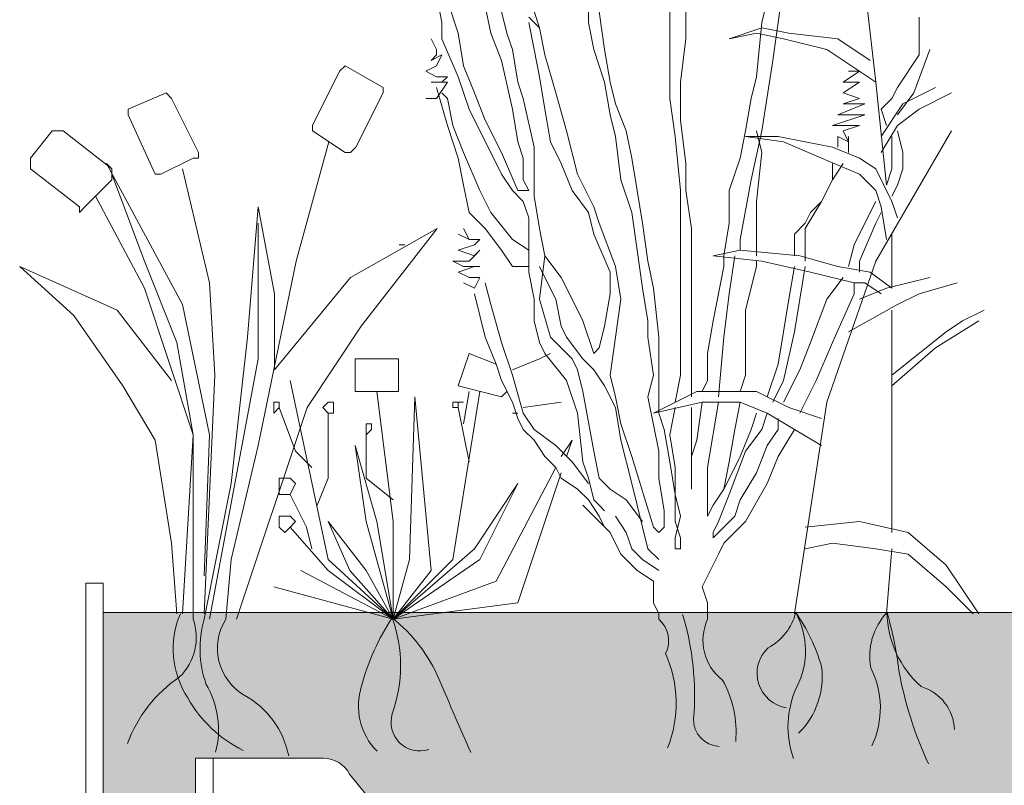
# Model space of a CAD drawing. Units: millimetres. Extents: x -3599 to 42330, y 5331 to 28496.
# Drawn here: x 3027 to 3365, y 6167 to 6430 of the extents above; entities that cross this region are included whole.
import ezdxf

# ---------------------------------------------------------------- set-up
doc = ezdxf.new("R2010")
doc.units = ezdxf.units.MM
doc.layers.get('0').update_dxf_attribs({"lineweight": 9})
doc.layers.add('L_beplantning', color=104, linetype='Continuous', lineweight=15)
doc.layers.add('L_Contrast Freestyle', color=7, linetype='Continuous', lineweight=9)
doc.layers.add('L_hatch', color=252, linetype='Continuous', lineweight=18, transparency=0.6)

# ---------------------------------------------------------------- blocks, each defined once
blk = doc.blocks.new('*U23')
at = {"layer": 'L_Contrast Freestyle'}
for points in [[(6, 0), (6, 390), (0, 390), (0, 0)], [(37.7, 330), (43.7, 330), (43.7, 10), (37.7, 10)]]:
    blk.add_lwpolyline(points, close=True, dxfattribs=at)
blk.add_lwpolyline([(43.7, 330), (81.6, 330, -0.280882), (90.49, 324.58), (328.59, 32.15, -0.119436), (329.7, 27.58), (329.7, 6)], format="xyb", dxfattribs=at)

msp = doc.modelspace()

# ---------------------------------------------------------------- hatches: boundary and pattern name
at = {"layer": 'L_hatch', "transparency": 33554687}
h = msp.add_hatch(dxfattribs=at)
h.set_pattern_fill('DOTS', color=256, scale=7)
h.set_pattern_definition([(0, (3, -150), (5.55625, 11.1125), [0, -11.1125])])
edge = h.paths.add_edge_path()
edge.add_line((4285.77, 6846.61), (3703.58, 6846.61))
edge.add_line((3703.58, 6846.61), (3703.58, 6751.31))
edge.add_arc((3707.58, 6751.31), 4, 90, 180, ccw=False)
edge.add_line((3707.58, 6755.31), (3731.28, 6755.31))
edge.add_arc((3731.28, 6757.31), 2, 270, 360)
edge.add_line((3733.28, 6757.31), (3733.28, 6776.61))
edge.add_line((3733.28, 6776.61), (3735.28, 6776.61))
edge.add_line((3735.28, 6776.61), (3735.28, 6796.61))
edge.add_line((3735.28, 6796.61), (3741.28, 6796.61))
edge.add_line((3741.28, 6796.61), (3779.18, 6796.61))
edge.add_arc((3779.18, 6786.61), 10, 27.2436, 90, ccw=False)
edge.add_line((3788.07, 6791.19), (4026.17, 6498.77))
edge.add_arc((4017.28, 6494.19), 10, 0, 27.2436, ccw=False)
edge.add_line((4027.28, 6494.19), (4027.28, 6472.61))
edge.add_line((4027.28, 6472.61), (4027.28, 6466.61))
edge.add_line((4027.28, 6466.61), (4285.77, 6466.61))
edge.add_line((4285.77, 6466.61), (4285.77, 6846.61))
edge = h.paths.add_edge_path(flags=17)
edge.add_line((3735.28, 6690.61), (3733.28, 6690.61))
edge.add_line((3733.28, 6690.61), (3733.28, 6709.91))
edge.add_arc((3731.28, 6709.91), 2, 0, 90)
edge.add_line((3731.28, 6711.91), (3707.58, 6711.91))
edge.add_arc((3707.58, 6715.91), 4, 180, 270, ccw=False)
edge.add_line((3703.58, 6715.91), (3703.58, 6597.31))
edge.add_arc((3707.58, 6597.31), 4, 90, 180, ccw=False)
edge.add_line((3707.58, 6601.31), (3731.28, 6601.31))
edge.add_arc((3731.28, 6603.31), 2, 270, 360)
edge.add_line((3733.28, 6603.31), (3733.28, 6622.61))
edge.add_line((3733.28, 6622.61), (3735.28, 6622.61))
edge.add_line((3735.28, 6622.61), (3735.28, 6690.61))
edge = h.paths.add_edge_path(flags=17)
edge.add_line((3735.28, 6536.61), (3733.28, 6536.61))
edge.add_line((3733.28, 6536.61), (3733.28, 6555.91))
edge.add_arc((3731.28, 6555.91), 2, 0, 90)
edge.add_line((3731.28, 6557.91), (3707.58, 6557.91))
edge.add_arc((3707.58, 6561.91), 4, 180, 270, ccw=False)
edge.add_line((3703.58, 6561.91), (3703.58, 6466.61))
edge.add_line((3703.58, 6466.61), (3785.28, 6466.61))
edge.add_line((3785.28, 6466.61), (3785.28, 6472.61))
edge.add_line((3785.28, 6472.61), (3785.28, 6475.61))
edge.add_arc((3784.28, 6475.61), 1, 0, 90)
edge.add_line((3784.28, 6476.61), (3741.28, 6476.61))
edge.add_line((3741.28, 6476.61), (3735.28, 6476.61))
edge.add_line((3735.28, 6476.61), (3735.28, 6536.61))
edge = h.paths.add_edge_path()
edge.add_line((3371.99, 6226.61), (3055.4, 6226.61))
edge.add_line((3055.4, 6226.61), (3055.4, 6131.31))
edge.add_arc((3059.4, 6131.31), 4, 90, 180, ccw=False)
edge.add_line((3059.4, 6135.31), (3083.1, 6135.31))
edge.add_arc((3083.1, 6137.31), 2, 270, 360)
edge.add_line((3085.1, 6137.31), (3085.1, 6156.61))
edge.add_line((3085.1, 6156.61), (3087.1, 6156.61))
edge.add_line((3087.1, 6156.61), (3087.1, 6176.61))
edge.add_line((3087.1, 6176.61), (3093.1, 6176.61))
edge.add_line((3093.1, 6176.61), (3131, 6176.61))
edge.add_arc((3131, 6166.61), 10, 27.2436, 90, ccw=False)
edge.add_line((3139.89, 6171.19), (3307.25, 5965.65))
edge.add_line((3307.25, 5965.65), (3371.99, 6146.61))
edge.add_line((3371.99, 6146.61), (3371.99, 6226.61))
edge = h.paths.add_edge_path()
edge.add_line((3087.1, 6070.61), (3085.1, 6070.61))
edge.add_line((3085.1, 6070.61), (3085.1, 6089.91))
edge.add_arc((3083.1, 6089.91), 2, 0, 90)
edge.add_line((3083.1, 6091.91), (3059.4, 6091.91))
edge.add_arc((3059.4, 6095.91), 4, 180, 270, ccw=False)
edge.add_line((3055.4, 6095.91), (3055.4, 5977.31))
edge.add_arc((3059.4, 5977.31), 4, 90, 180, ccw=False)
edge.add_line((3059.4, 5981.31), (3083.1, 5981.31))
edge.add_arc((3083.1, 5983.31), 2, 270, 360)
edge.add_line((3085.1, 5983.31), (3085.1, 6002.61))
edge.add_line((3085.1, 6002.61), (3087.1, 6002.61))
edge.add_line((3087.1, 6002.61), (3087.1, 6070.61))
edge = h.paths.add_edge_path()
edge.add_line((3087.1, 5916.61), (3085.1, 5916.61))
edge.add_line((3085.1, 5916.61), (3085.1, 5935.91))
edge.add_arc((3083.1, 5935.91), 2, 0, 90)
edge.add_line((3083.1, 5937.91), (3059.4, 5937.91))
edge.add_arc((3059.4, 5941.91), 4, 180, 270, ccw=False)
edge.add_line((3055.4, 5941.91), (3055.4, 5846.61))
edge.add_line((3055.4, 5846.61), (3137.1, 5846.61))
edge.add_line((3137.1, 5846.61), (3137.1, 5852.61))
edge.add_line((3137.1, 5852.61), (3137.1, 5855.61))
edge.add_arc((3136.1, 5855.61), 1, 0, 90)
edge.add_line((3136.1, 5856.61), (3093.1, 5856.61))
edge.add_line((3093.1, 5856.61), (3087.1, 5856.61))
edge.add_line((3087.1, 5856.61), (3087.1, 5916.61))
h = msp.add_hatch(dxfattribs=at)
h.set_pattern_fill('EARTH', color=256, scale=7)
h.set_pattern_definition([(0, (-2968.553, -13649.176), (44.45, 44.45), [44.45, -44.45]), (0, (-2968.553, -13632.508), (44.45, 44.45), [44.45, -44.45]), (0, (-2968.553, -13615.84), (44.45, 44.45), [44.45, -44.45]), (90, (-2962.997, -13610.283), (-44.45, 44.45), [44.45, -44.45]), (90, (-2946.33, -13610.283), (-44.45, 44.45), [44.45, -44.45]), (90, (-2929.66, -13610.283), (-44.45, 44.45), [44.45, -44.45])])
edge = h.paths.add_edge_path()
edge.add_line((4285.77, 6466.61), (4027.28, 6466.61))
edge.add_line((4027.28, 6466.61), (4027.28, 6356.61))
edge.add_line((4027.28, 6356.61), (3785.28, 6356.61))
edge.add_line((3785.28, 6356.61), (3785.28, 6466.61))
edge.add_line((3785.28, 6466.61), (3700.58, 6466.61))
edge.add_line((3700.58, 6466.61), (3700.58, 6396.61))
edge.add_line((3700.58, 6396.61), (3529.07, 6396.61))
edge.add_line((3529.07, 6396.61), (3700.58, 6178.77))
edge.add_arc((3691.69, 6174.19), 10, 0, 27.2436, ccw=False)
edge.add_line((3701.69, 6174.19), (3701.69, 6152.61))
edge.add_line((3701.69, 6152.61), (3701.69, 6146.61))
edge.add_line((3701.69, 6146.61), (3701.69, 6036.61))
edge.add_line((3701.69, 6036.61), (3459.69, 6036.61))
edge.add_line((3459.69, 6036.61), (3459.69, 6146.61))
edge.add_line((3459.69, 6146.61), (3459.69, 6152.61))
edge.add_line((3459.69, 6152.61), (3459.69, 6155.61))
edge.add_arc((3458.69, 6155.61), 1, 0, 90)
edge.add_line((3458.69, 6156.61), (3415.69, 6156.61))
edge.add_line((3415.69, 6156.61), (3409.69, 6156.61))
edge.add_line((3409.69, 6156.61), (3409.69, 6216.61))
edge.add_line((3409.69, 6216.61), (3407.69, 6216.61))
edge.add_line((3407.69, 6216.61), (3407.69, 6235.91))
edge.add_arc((3405.69, 6235.91), 2, 0, 90)
edge.add_line((3405.69, 6237.91), (3381.99, 6237.91))
edge.add_arc((3381.99, 6241.91), 4, 180, 270, ccw=False)
edge.add_line((3377.99, 6241.91), (3377.99, 6146.61))
edge.add_line((3377.99, 6146.61), (3374.99, 6146.61))
edge.add_line((3374.99, 6146.61), (3309.33, 5963.09))
edge.add_line((3309.33, 5963.09), (3377.99, 5878.77))
edge.add_arc((3369.1, 5874.19), 10, 0, 27.2436, ccw=False)
edge.add_line((3379.1, 5874.19), (3379.1, 5736.61))
edge.add_line((3379.1, 5736.61), (3137.1, 5736.61))
edge.add_line((3137.1, 5736.61), (3137.1, 5846.61))
edge.add_line((3137.1, 5846.61), (3052.4, 5846.61))
edge.add_line((3052.4, 5846.61), (3052.4, 5670.92))
edge.add_line((3052.4, 5670.92), (4285.77, 5670.92))
edge.add_line((4285.77, 5670.92), (4285.77, 6466.61))

# ---------------------------------------------------------------- linework, layer by layer
msp.add_lwpolyline([(3371.99, 6226.61), (3055.4, 6226.61)])
at = {"layer": 'L_beplantning'}
for p, q in [((3320.53, 6408.53), (3314.95, 6456.92)), ((3221.89, 6442.03), (3221.89, 6429.01)), ((3287.03, 6429.01), (3288.89, 6442.03)), ((3169.78, 6438.31), (3171.64, 6429.01)), ((3177.23, 6425.28), (3173.5, 6436.44)), ((3249.81, 6436.44), (3249.81, 6425.28)), ((3283.31, 6436.44), (3281.45, 6429.01)), ((3186.53, 6434.58), (3188.39, 6425.28)), ((3193.97, 6425.28), (3192.12, 6432.73)), ((3205.14, 6427.14), (3203.28, 6432.73)), ((3227.48, 6419.69), (3225.61, 6432.73)), ((3255.39, 6423.42), (3255.39, 6432.73)), ((3171.64, 6429.01), (3171.64, 6423.42)), ((3201.42, 6429.01), (3203.28, 6419.69)), ((3221.89, 6429.01), (3223.76, 6419.69)), ((3281.45, 6429.01), (3279.59, 6410.39)), ((3285.17, 6415.98), (3287.03, 6429.01)), ((3335.42, 6430.86), (3335.42, 6423.42)), ((3179.09, 6414.11), (3177.23, 6425.28)), ((3188.39, 6425.28), (3192.12, 6415.98)), ((3195.84, 6419.69), (3193.97, 6425.28)), ((3207, 6417.84), (3205.14, 6427.14)), ((3249.81, 6425.28), (3249.81, 6412.25)), ((3270.28, 6423.42), (3281.45, 6427.14)), ((3279.59, 6425.28), (3270.28, 6423.42)), ((3288.89, 6423.42), (3279.59, 6425.28)), ((3281.45, 6427.14), (3290.75, 6425.28)), ((3290.75, 6425.28), (3307.51, 6423.42)), ((3171.64, 6423.42), (3177.23, 6410.39)), ((3253.53, 6408.53), (3255.39, 6423.42)), ((3303.78, 6419.69), (3288.89, 6423.42)), ((3307.51, 6423.42), (3318.67, 6415.98)), ((3335.42, 6423.42), (3335.42, 6417.84)), ((3197.7, 6408.53), (3195.84, 6419.69)), ((3203.28, 6419.69), (3205.14, 6410.39)), ((3223.76, 6419.69), (3227.48, 6408.53)), ((3229.34, 6408.53), (3227.48, 6419.69)), ((3320.53, 6408.53), (3303.78, 6419.69)), ((3333.56, 6404.81), (3339.14, 6419.69)), ((3192.12, 6415.98), (3195.84, 6399.23)), ((3210.72, 6404.81), (3207, 6417.84)), ((3281.45, 6391.79), (3285.17, 6415.98)), ((3335.42, 6417.84), (3327.98, 6406.68)), ((3127.21, 6393.65), (3136.51, 6412.25)), ((3138.38, 6414.11), (3136.51, 6412.25)), ((3138.38, 6414.11), (3151.41, 6406.68)), ((3182.81, 6404.81), (3179.09, 6414.11)), ((3249.81, 6412.25), (3249.81, 6402.95)), ((3309.37, 6408.53), (3314.95, 6412.25)), ((3314.95, 6412.25), (3311.22, 6412.25)), ((3177.23, 6410.39), (3180.95, 6399.23)), ((3199.56, 6402.95), (3197.7, 6408.53)), ((3205.14, 6410.39), (3207, 6399.23)), ((3227.48, 6408.53), (3229.34, 6397.36)), ((3231.2, 6401.09), (3229.34, 6408.53)), ((3253.53, 6395.5), (3253.53, 6408.53)), ((3279.59, 6410.39), (3277.73, 6402.95)), ((3309.37, 6404.81), (3314.95, 6408.53)), ((3314.95, 6408.53), (3309.37, 6408.53)), ((3324.25, 6373.17), (3320.53, 6408.53)), ((3063.93, 6399.23), (3076.96, 6404.81)), ((3078.82, 6402.95), (3076.96, 6404.81)), ((3151.41, 6404.81), (3142.1, 6386.21)), ((3151.41, 6404.81), (3151.41, 6406.68)), ((3169.78, 6406.68), (3173.5, 6393.65)), ((3173.5, 6402.95), (3171.64, 6404.81)), ((3186.53, 6395.5), (3182.81, 6404.81)), ((3214.45, 6391.79), (3210.72, 6404.81)), ((3314.95, 6402.95), (3309.37, 6404.81)), ((3327.98, 6406.68), (3326.11, 6402.95)), ((3327.98, 6397.36), (3333.56, 6404.81)), ((3329.84, 6401.09), (3341.01, 6406.68)), ((3335.42, 6399.23), (3346.59, 6404.81)), ((3078.82, 6402.95), (3088.13, 6384.33)), ((3175.37, 6393.65), (3173.5, 6402.95)), ((3203.28, 6386.21), (3199.56, 6402.95)), ((3234.92, 6391.79), (3231.2, 6401.09)), ((3249.81, 6402.95), (3251.67, 6389.92)), ((3277.73, 6402.95), (3275.86, 6391.79)), ((3307.51, 6397.36), (3316.81, 6401.09)), ((3309.37, 6401.09), (3314.95, 6402.95)), ((3316.81, 6401.09), (3309.37, 6401.09)), ((3326.11, 6402.95), (3322.39, 6399.23)), ((3322.39, 6389.92), (3329.84, 6401.09)), ((3063.93, 6397.36), (3063.93, 6399.23)), ((3180.95, 6399.23), (3184.67, 6391.79)), ((3195.84, 6399.23), (3197.7, 6388.05)), ((3207, 6399.23), (3208.86, 6388.05)), ((3322.39, 6399.23), (3324.25, 6393.65)), ((3327.98, 6393.65), (3335.42, 6399.23)), ((3073.24, 6376.9), (3063.93, 6397.36)), ((3192.12, 6384.33), (3186.53, 6395.5)), ((3229.34, 6397.36), (3231.2, 6389.92)), ((3255.39, 6380.61), (3253.53, 6395.5)), ((3305.64, 6393.65), (3316.81, 6397.36)), ((3316.81, 6397.36), (3307.51, 6397.36)), ((3030.43, 6382.47), (3037.88, 6391.79)), ((3039.74, 6391.79), (3037.88, 6391.79)), ((3041.6, 6391.79), (3039.74, 6391.79)), ((3041.6, 6391.79), (3058.35, 6378.75)), ((3127.21, 6391.79), (3127.21, 6393.65)), ((3138.38, 6384.33), (3127.21, 6391.79)), ((3173.5, 6393.65), (3177.23, 6382.47)), ((3179.09, 6384.33), (3175.37, 6393.65)), ((3184.67, 6391.79), (3188.39, 6384.33)), ((3218.17, 6376.9), (3214.45, 6391.79)), ((3236.78, 6382.47), (3234.92, 6391.79)), ((3275.86, 6391.79), (3274.01, 6382.47)), ((3277.73, 6375.03), (3281.45, 6391.79)), ((3281.45, 6384.33), (3279.59, 6391.79)), ((3314.95, 6393.65), (3305.64, 6393.65)), ((3309.37, 6391.79), (3314.95, 6393.65)), ((3311.22, 6388.05), (3309.37, 6391.79)), ((3320.53, 6347.11), (3346.59, 6391.79)), ((3322.39, 6384.33), (3327.98, 6393.65)), ((3329.84, 6384.33), (3327.98, 6391.79)), ((3132.79, 6388.05), (3121.63, 6347.11)), ((3197.7, 6388.05), (3199.56, 6382.47)), ((3208.86, 6388.05), (3212.59, 6380.61)), ((3231.2, 6389.92), (3233.06, 6375.03)), ((3251.67, 6389.92), (3253.53, 6371.31)), ((3287.03, 6389.92), (3275.86, 6389.92)), ((3275.86, 6389.92), (3288.89, 6388.05)), ((3296.34, 6388.05), (3287.03, 6389.92)), ((3288.89, 6388.05), (3301.93, 6382.47)), ((3305.64, 6386.21), (3296.34, 6388.05)), ((3307.51, 6389.92), (3307.51, 6386.21)), ((3307.51, 6389.92), (3311.22, 6388.05)), ((3311.22, 6388.05), (3311.22, 6389.92)), ((3311.22, 6384.33), (3311.22, 6388.05)), ((3326.11, 6389.92), (3326.11, 6382.47)), ((3088.13, 6382.47), (3088.13, 6384.33)), ((3138.38, 6384.33), (3140.24, 6384.33)), ((3140.24, 6384.33), (3142.1, 6386.21)), ((3184.67, 6371.31), (3179.09, 6384.33)), ((3188.39, 6384.33), (3192.12, 6376.9)), ((3197.7, 6371.31), (3192.12, 6384.33)), ((3203.28, 6376.9), (3203.28, 6386.21)), ((3279.59, 6367.58), (3281.45, 6384.33)), ((3314.95, 6382.47), (3305.64, 6386.21)), ((3329.84, 6378.75), (3329.84, 6384.33)), ((3030.43, 6382.47), (3030.43, 6380.61)), ((3086.27, 6382.47), (3075.1, 6376.9)), ((3086.27, 6382.47), (3088.13, 6382.47)), ((3177.23, 6382.47), (3179.09, 6373.17)), ((3199.56, 6382.47), (3199.56, 6375.03)), ((3238.64, 6371.31), (3236.78, 6382.47)), ((3274.01, 6382.47), (3270.28, 6371.31)), ((3301.93, 6382.47), (3314.95, 6376.9)), ((3320.53, 6378.75), (3314.95, 6382.47)), ((3326.11, 6382.47), (3326.11, 6378.75)), ((3030.43, 6380.61), (3030.43, 6378.75)), ((3047.18, 6365.73), (3030.43, 6378.75)), ((3056.49, 6380.61), (3082.54, 6332.22)), ((3056.49, 6380.61), (3058.35, 6378.75)), ((3058.35, 6376.9), (3058.35, 6378.75)), ((3082.54, 6378.75), (3091.85, 6339.68)), ((3212.59, 6380.61), (3216.31, 6371.31)), ((3255.39, 6371.31), (3255.39, 6380.61)), ((3305.64, 6375.03), (3309.37, 6380.61)), ((3305.64, 6380.61), (3305.64, 6375.03)), ((3326.11, 6367.58), (3320.53, 6378.75)), ((3326.11, 6378.75), (3324.25, 6373.17)), ((3327.98, 6373.17), (3329.84, 6378.75)), ((3058.35, 6375.03), (3049.04, 6365.73)), ((3058.35, 6376.9), (3069.52, 6347.11)), ((3058.35, 6375.03), (3058.35, 6376.9)), ((3073.24, 6376.9), (3075.1, 6376.9)), ((3192.12, 6376.9), (3195.84, 6371.31)), ((3199.56, 6375.03), (3201.42, 6371.31)), ((3203.28, 6369.45), (3203.28, 6376.9)), ((3223.76, 6365.73), (3218.17, 6376.9)), ((3233.06, 6375.03), (3236.78, 6363.86)), ((3274.01, 6354.56), (3277.73, 6375.03)), ((3301.93, 6367.58), (3305.64, 6375.03)), ((3305.64, 6375.03), (3301.93, 6367.58)), ((3314.95, 6376.9), (3320.53, 6371.31)), ((3179.09, 6373.17), (3180.95, 6363.86)), ((3188.39, 6363.86), (3184.67, 6371.31)), ((3195.84, 6371.31), (3199.56, 6367.58)), ((3201.42, 6371.31), (3197.7, 6371.31)), ((3216.31, 6371.31), (3221.89, 6363.86)), ((3240.5, 6360.15), (3238.64, 6371.31)), ((3253.53, 6371.31), (3253.53, 6362)), ((3257.25, 6358.28), (3255.39, 6371.31)), ((3270.28, 6371.31), (3270.28, 6360.15)), ((3320.53, 6371.31), (3322.39, 6365.73)), ((3326.11, 6369.45), (3327.98, 6373.17)), ((3052.77, 6369.45), (3069.52, 6337.81)), ((3199.56, 6367.58), (3201.42, 6362)), ((3205.14, 6358.28), (3203.28, 6369.45)), ((3279.59, 6354.56), (3279.59, 6367.58)), ((3296.34, 6358.28), (3301.93, 6367.58)), ((3301.93, 6367.58), (3298.2, 6363.86)), ((3320.53, 6367.58), (3318.67, 6363.86)), ((3327.98, 6362), (3326.11, 6367.58)), ((3047.18, 6365.73), (3047.18, 6363.86)), ((3047.18, 6363.86), (3049.04, 6365.73)), ((3108.6, 6365.73), (3104.88, 6321.06)), ((3114.18, 6335.94), (3108.6, 6365.73)), ((3180.95, 6363.86), (3186.53, 6358.28)), ((3195.84, 6354.56), (3188.39, 6363.86)), ((3221.89, 6363.86), (3223.76, 6356.42)), ((3225.61, 6360.15), (3223.76, 6365.73)), ((3236.78, 6363.86), (3238.64, 6350.83)), ((3298.2, 6363.86), (3296.34, 6360.15)), ((3318.67, 6363.86), (3313.09, 6352.7)), ((3320.53, 6360.15), (3322.39, 6363.86)), ((3322.39, 6365.73), (3324.25, 6354.56)), ((3201.42, 6362), (3201.42, 6350.83)), ((3253.53, 6362), (3253.53, 6348.98)), ((3108.6, 6360.15), (3108.6, 6313.62)), ((3140.24, 6341.53), (3170.02, 6358.28)), ((3170.02, 6358.28), (3143.96, 6324.77)), ((3186.53, 6358.28), (3192.12, 6350.83)), ((3207, 6348.98), (3205.14, 6358.28)), ((3231.2, 6345.26), (3225.61, 6360.15)), ((3242.36, 6347.11), (3240.5, 6360.15)), ((3257.25, 6347.11), (3257.25, 6358.28)), ((3270.28, 6360.15), (3268.42, 6348.98)), ((3296.34, 6360.15), (3292.61, 6356.42)), ((3296.34, 6356.42), (3296.34, 6358.28)), ((3314.95, 6347.11), (3320.53, 6360.15)), ((3201.42, 6350.83), (3195.84, 6354.56)), ((3223.76, 6356.42), (3229.34, 6343.39)), ((3274.01, 6350.83), (3274.01, 6354.56)), ((3279.59, 6348.98), (3279.59, 6354.56)), ((3292.61, 6356.42), (3292.61, 6350.83)), ((3296.34, 6347.11), (3296.34, 6356.42)), ((3326.11, 6337.81), (3326.11, 6356.42)), ((3158.85, 6352.7), (3156.99, 6352.7)), ((3192.12, 6350.83), (3195.84, 6345.26)), ((3201.42, 6350.83), (3201.42, 6343.39)), ((3238.64, 6350.83), (3240.5, 6337.81)), ((3274.01, 6350.83), (3264.7, 6348.98)), ((3294.48, 6348.98), (3274.01, 6350.83)), ((3292.61, 6350.83), (3292.61, 6348.98)), ((3313.09, 6352.7), (3311.22, 6345.26)), ((3069.52, 6347.11), (3080.69, 6319.2)), ((3121.63, 6347.11), (3108.6, 6283.84)), ((3205.14, 6334.08), (3207, 6348.98)), ((3212.59, 6341.53), (3207, 6348.98)), ((3244.22, 6337.81), (3242.36, 6347.11)), ((3253.53, 6348.98), (3253.53, 6328.5)), ((3257.25, 6332.22), (3257.25, 6347.11)), ((3264.7, 6348.98), (3281.45, 6347.11)), ((3268.42, 6348.98), (3268.42, 6345.26)), ((3270.28, 6335.94), (3272.14, 6348.98)), ((3279.59, 6345.26), (3279.59, 6347.11)), ((3281.45, 6347.11), (3298.2, 6343.39)), ((3307.51, 6345.26), (3294.48, 6348.98)), ((3303.78, 6298.73), (3320.53, 6347.11)), ((3314.95, 6343.39), (3314.95, 6347.11)), ((3045.33, 6328.5), (3026.71, 6345.26)), ((3026.71, 6345.26), (3060.21, 6330.36)), ((3195.84, 6345.26), (3201.42, 6345.26)), ((3205.14, 6345.26), (3207, 6341.53)), ((3233.06, 6334.08), (3231.2, 6345.26)), ((3268.42, 6345.26), (3264.7, 6326.64)), ((3275.86, 6330.36), (3279.59, 6345.26)), ((3292.61, 6345.26), (3290.75, 6334.08)), ((3294.48, 6334.08), (3296.34, 6345.26)), ((3318.67, 6343.39), (3307.51, 6345.26)), ((3114.18, 6309.89), (3140.24, 6341.53)), ((3201.42, 6343.39), (3203.28, 6334.08)), ((3207, 6341.53), (3210.72, 6334.08)), ((3216.31, 6334.08), (3212.59, 6341.53)), ((3229.34, 6343.39), (3229.34, 6335.94)), ((3298.2, 6343.39), (3313.09, 6339.68)), ((3309.37, 6341.53), (3303.78, 6334.08)), ((3326.11, 6337.81), (3318.67, 6343.39)), ((3339.14, 6341.53), (3324.25, 6337.81)), ((3069.52, 6337.81), (3086.27, 6287.56)), ((3091.85, 6339.68), (3093.71, 6308.03)), ((3188.39, 6332.22), (3186.53, 6339.68)), ((3240.5, 6337.81), (3242.36, 6326.64)), ((3246.09, 6321.06), (3244.22, 6337.81)), ((3313.09, 6335.94), (3313.09, 6339.68)), ((3313.09, 6339.68), (3316.81, 6339.68)), ((3324.25, 6337.81), (3314.95, 6334.08)), ((3316.81, 6339.68), (3322.39, 6335.94)), ((3335.42, 6335.94), (3348.45, 6339.68)), ((3114.18, 6309.89), (3114.18, 6335.94)), ((3182.81, 6335.94), (3184.67, 6328.5)), ((3203.28, 6334.08), (3203.28, 6326.64)), ((3208.86, 6321.06), (3205.14, 6334.08)), ((3210.72, 6334.08), (3212.59, 6324.77)), ((3220.03, 6326.64), (3216.31, 6334.08)), ((3229.34, 6335.94), (3227.48, 6324.77)), ((3231.2, 6321.06), (3233.06, 6334.08)), ((3268.42, 6321.06), (3270.28, 6335.94)), ((3290.75, 6334.08), (3288.89, 6322.92)), ((3292.61, 6322.92), (3294.48, 6334.08)), ((3303.78, 6334.08), (3298.2, 6319.2)), ((3305.64, 6319.2), (3313.09, 6335.94)), ((3327.98, 6332.22), (3335.42, 6335.94)), ((3078.82, 6306.17), (3060.21, 6330.36)), ((3082.54, 6332.22), (3091.85, 6287.56)), ((3192.12, 6319.2), (3188.39, 6332.22)), ((3257.25, 6315.48), (3257.25, 6332.22)), ((3275.86, 6315.48), (3275.86, 6330.36)), ((3311.22, 6322.92), (3327.98, 6332.22)), ((3326.11, 6300.59), (3326.11, 6330.36)), ((3350.31, 6326.64), (3357.75, 6330.36)), ((3045.33, 6328.5), (3062.07, 6304.31)), ((3184.67, 6328.5), (3186.53, 6321.06)), ((3253.53, 6328.5), (3253.53, 6321.06)), ((3143.96, 6324.77), (3125.35, 6296.87)), ((3203.28, 6326.64), (3205.14, 6319.2)), ((3212.59, 6324.77), (3214.45, 6321.06)), ((3223.76, 6315.48), (3220.03, 6326.64)), ((3227.48, 6324.77), (3225.61, 6317.33)), ((3242.36, 6326.64), (3242.36, 6321.06)), ((3264.7, 6326.64), (3262.84, 6315.48)), ((3355.9, 6326.64), (3341.01, 6317.33)), ((3344.73, 6322.92), (3350.31, 6326.64)), ((3104.88, 6321.06), (3099.3, 6270.8)), ((3186.53, 6321.06), (3190.25, 6311.75)), ((3212.59, 6317.33), (3208.86, 6321.06)), ((3214.45, 6321.06), (3220.03, 6313.62)), ((3229.34, 6308.03), (3231.2, 6321.06)), ((3242.36, 6321.06), (3244.22, 6308.03)), ((3246.09, 6309.89), (3246.09, 6321.06)), ((3253.53, 6321.06), (3253.53, 6308.03)), ((3266.56, 6300.59), (3268.42, 6321.06)), ((3288.89, 6322.92), (3287.03, 6311.75)), ((3288.89, 6306.17), (3292.61, 6322.92)), ((3326.11, 6308.03), (3344.73, 6322.92)), ((3080.69, 6319.2), (3086.27, 6287.56)), ((3195.84, 6308.03), (3192.12, 6319.2)), ((3205.14, 6319.2), (3207, 6315.48)), ((3216.31, 6313.62), (3212.59, 6317.33)), ((3225.61, 6317.33), (3223.76, 6315.48)), ((3298.2, 6319.2), (3294.48, 6309.89)), ((3300.06, 6306.17), (3305.64, 6319.2)), ((3341.01, 6317.33), (3326.11, 6304.31)), ((3108.6, 6313.62), (3091.85, 6224.28)), ((3141.87, 6313.62), (3141.87, 6302.44)), ((3156.75, 6313.62), (3141.87, 6313.62)), ((3156.75, 6302.44), (3156.75, 6313.62)), ((3180.95, 6315.48), (3177.23, 6304.31)), ((3190.25, 6311.75), (3180.95, 6315.48)), ((3195.84, 6309.89), (3205.14, 6313.62)), ((3205.14, 6313.62), (3208.86, 6315.48)), ((3207, 6315.48), (3214.45, 6306.17)), ((3218.17, 6309.89), (3216.31, 6313.62)), ((3220.03, 6313.62), (3223.76, 6309.89)), ((3257.25, 6300.59), (3257.25, 6315.48)), ((3262.84, 6315.48), (3262.84, 6306.17)), ((3275.86, 6308.03), (3275.86, 6315.48)), ((3190.25, 6311.75), (3192.12, 6306.17)), ((3220.03, 6302.44), (3218.17, 6309.89)), ((3223.76, 6309.89), (3227.48, 6304.31)), ((3246.09, 6295), (3246.09, 6309.89)), ((3287.03, 6311.75), (3283.31, 6300.59)), ((3294.48, 6309.89), (3288.89, 6298.73)), ((3093.71, 6308.03), (3089.99, 6226.13)), ((3199.56, 6295), (3195.84, 6308.03)), ((3231.2, 6300.59), (3229.34, 6308.03)), ((3244.22, 6308.03), (3242.36, 6300.59)), ((3253.53, 6308.03), (3251.67, 6298.73)), ((3274.01, 6302.44), (3275.86, 6308.03)), ((3062.07, 6304.31), (3073.24, 6285.69)), ((3132.55, 6244.75), (3119.53, 6306.17)), ((3177.23, 6304.31), (3192.12, 6300.59)), ((3192.12, 6306.17), (3195.84, 6298.73)), ((3214.45, 6306.17), (3218.17, 6295)), ((3227.48, 6304.31), (3231.2, 6296.87)), ((3262.84, 6306.17), (3260.98, 6302.44)), ((3285.17, 6298.73), (3288.89, 6306.17)), ((3294.48, 6295), (3300.06, 6306.17)), ((3141.87, 6302.44), (3156.75, 6302.44)), ((3154.89, 6257.78), (3149.31, 6302.44)), ((3160.47, 6244.75), (3162.34, 6300.59)), ((3162.34, 6300.59), (3167.92, 6241.03)), ((3184.67, 6302.44), (3175.37, 6244.75)), ((3179.09, 6291.28), (3180.95, 6302.44)), ((3192.12, 6300.59), (3193.97, 6302.44)), ((3223.76, 6281.97), (3220.03, 6302.44)), ((3233.06, 6291.28), (3231.2, 6300.59)), ((3242.36, 6300.59), (3246.09, 6281.97)), ((3244.22, 6295), (3259.12, 6302.44)), ((3259.12, 6302.44), (3270.28, 6302.44)), ((3270.28, 6302.44), (3279.59, 6302.44)), ((3279.59, 6302.44), (3290.75, 6296.87)), ((3326.11, 6254.06), (3326.11, 6300.59)), ((3125.35, 6296.87), (3101.15, 6224.28)), ((3115.81, 6298.73), (3113.94, 6298.73)), ((3113.94, 6298.73), (3113.94, 6296.87)), ((3113.94, 6296.87), (3113.94, 6295)), ((3113.94, 6295), (3115.81, 6296.87)), ((3115.81, 6296.87), (3115.81, 6298.73)), ((3121.39, 6281.97), (3115.81, 6296.87)), ((3132.55, 6298.73), (3130.7, 6296.87)), ((3130.7, 6296.87), (3132.55, 6295)), ((3134.42, 6298.73), (3132.55, 6298.73)), ((3134.42, 6296.87), (3134.42, 6298.73)), ((3134.42, 6295), (3134.42, 6296.87)), ((3177.23, 6298.73), (3175.37, 6298.73)), ((3175.37, 6298.73), (3175.37, 6296.87)), ((3175.37, 6296.87), (3177.23, 6296.87)), ((3177.23, 6298.73), (3179.09, 6298.73)), ((3177.23, 6296.87), (3177.23, 6298.73)), ((3177.23, 6296.87), (3180.95, 6278.24)), ((3195.84, 6298.73), (3197.7, 6293.15)), ((3199.56, 6296.87), (3212.59, 6298.73)), ((3231.2, 6296.87), (3233.06, 6285.69)), ((3260.98, 6298.73), (3244.22, 6295)), ((3251.67, 6296.87), (3249.81, 6287.56)), ((3257.25, 6289.42), (3257.25, 6296.87)), ((3260.98, 6298.73), (3259.12, 6285.69)), ((3274.01, 6298.73), (3260.98, 6298.73)), ((3262.84, 6276.39), (3266.56, 6298.73)), ((3272.14, 6289.42), (3274.01, 6298.73)), ((3283.31, 6295), (3274.01, 6298.73)), ((3290.75, 6296.87), (3301.93, 6293.15)), ((3292.61, 6226.13), (3303.78, 6298.73)), ((3132.55, 6295), (3134.42, 6295)), ((3132.55, 6272.67), (3132.55, 6295)), ((3195.84, 6295), (3197.7, 6295)), ((3197.7, 6293.15), (3199.56, 6289.42)), ((3203.28, 6289.42), (3199.56, 6295)), ((3218.17, 6295), (3220.03, 6278.24)), ((3247.95, 6289.42), (3246.09, 6295)), ((3279.59, 6295), (3277.73, 6289.42)), ((3281.45, 6289.42), (3283.31, 6295)), ((3292.61, 6289.42), (3283.31, 6295)), ((3287.03, 6293.15), (3287.03, 6289.42)), ((3147.44, 6291.28), (3145.58, 6291.28)), ((3145.58, 6291.28), (3145.58, 6289.42)), ((3147.44, 6289.42), (3147.44, 6291.28)), ((3236.78, 6280.11), (3233.06, 6291.28)), ((3086.27, 6287.56), (3082.54, 6226.13)), ((3086.27, 6287.56), (3086.27, 6224.28)), ((3091.85, 6287.56), (3089.99, 6239.17)), ((3145.58, 6289.42), (3145.58, 6287.56)), ((3145.58, 6287.56), (3147.44, 6289.42)), ((3145.58, 6287.56), (3145.58, 6272.67)), ((3199.56, 6289.42), (3203.28, 6285.69)), ((3210.72, 6283.84), (3203.28, 6289.42)), ((3249.81, 6278.24), (3247.95, 6289.42)), ((3249.81, 6287.56), (3251.67, 6276.39)), ((3257.25, 6283.84), (3257.25, 6289.42)), ((3270.28, 6278.24), (3272.14, 6289.42)), ((3277.73, 6289.42), (3274.01, 6280.11)), ((3275.86, 6281.97), (3281.45, 6289.42)), ((3287.03, 6289.42), (3283.31, 6283.84)), ((3287.03, 6280.11), (3292.61, 6289.42)), ((3301.93, 6283.84), (3292.61, 6289.42)), ((3073.24, 6285.69), (3078.82, 6250.34)), ((3108.6, 6283.84), (3099.3, 6244.75)), ((3149.31, 6257.78), (3141.87, 6283.84)), ((3141.87, 6283.84), (3145.58, 6257.78)), ((3203.28, 6285.69), (3207, 6280.11)), ((3216.31, 6278.24), (3210.72, 6283.84)), ((3212.59, 6280.11), (3216.31, 6285.69)), ((3216.31, 6285.69), (3214.45, 6280.11)), ((3233.06, 6285.69), (3236.78, 6270.8)), ((3259.12, 6285.69), (3257.25, 6280.11)), ((3257.25, 6268.95), (3257.25, 6283.84)), ((3283.31, 6283.84), (3279.59, 6274.53)), ((3126.98, 6276.39), (3121.39, 6281.97)), ((3207, 6280.11), (3210.72, 6276.39)), ((3225.61, 6272.67), (3223.76, 6281.97)), ((3244.22, 6255.92), (3236.78, 6280.11)), ((3246.09, 6281.97), (3246.09, 6272.67)), ((3257.25, 6280.11), (3257.25, 6268.95)), ((3270.28, 6267.09), (3275.86, 6281.97)), ((3274.01, 6280.11), (3272.14, 6276.39)), ((3283.31, 6270.8), (3287.03, 6280.11)), ((3190.25, 6237.31), (3210.72, 6276.39)), ((3210.72, 6276.39), (3212.59, 6272.67)), ((3221.89, 6270.8), (3216.31, 6278.24)), ((3220.03, 6278.24), (3221.89, 6272.67)), ((3251.67, 6267.09), (3249.81, 6278.24)), ((3251.67, 6276.39), (3251.67, 6267.09)), ((3262.84, 6259.65), (3262.84, 6276.39)), ((3268.42, 6268.95), (3270.28, 6278.24)), ((3272.14, 6276.39), (3268.42, 6268.95)), ((3117.67, 6272.67), (3115.81, 6272.67)), ((3115.81, 6272.67), (3115.81, 6270.8)), ((3119.53, 6272.67), (3117.67, 6272.67)), ((3121.39, 6270.8), (3119.53, 6272.67)), ((3128.84, 6263.36), (3132.55, 6272.67)), ((3145.58, 6272.67), (3154.89, 6265.22)), ((3212.59, 6274.53), (3197.7, 6229.87)), ((3212.59, 6272.67), (3218.17, 6268.95)), ((3221.89, 6272.67), (3223.76, 6265.22)), ((3229.34, 6268.95), (3225.61, 6272.67)), ((3246.09, 6272.67), (3247.95, 6261.5)), ((3279.59, 6274.53), (3274.01, 6265.22)), ((3099.3, 6270.8), (3089.99, 6224.28)), ((3115.81, 6270.8), (3115.81, 6267.09)), ((3119.53, 6267.09), (3121.39, 6270.8)), ((3182.81, 6248.47), (3197.7, 6270.8)), ((3197.7, 6270.8), (3184.67, 6244.75)), ((3236.78, 6270.8), (3238.64, 6263.36)), ((3275.86, 6257.78), (3283.31, 6270.8)), ((3115.81, 6267.09), (3117.67, 6267.09)), ((3117.67, 6267.09), (3119.53, 6267.09)), ((3125.11, 6255.92), (3119.53, 6267.09)), ((3218.17, 6268.95), (3221.89, 6265.22)), ((3234.92, 6265.22), (3229.34, 6268.95)), ((3251.67, 6267.09), (3253.53, 6259.65)), ((3251.67, 6257.78), (3251.67, 6267.09)), ((3268.42, 6268.95), (3264.7, 6263.36)), ((3266.56, 6257.78), (3270.28, 6267.09)), ((3220.03, 6263.36), (3225.61, 6257.78)), ((3221.89, 6265.22), (3225.61, 6259.65)), ((3223.76, 6265.22), (3225.61, 6263.36)), ((3225.61, 6263.36), (3227.48, 6261.5)), ((3240.5, 6257.78), (3234.92, 6265.22)), ((3238.64, 6263.36), (3240.5, 6255.92)), ((3264.7, 6263.36), (3262.84, 6259.65)), ((3274.01, 6265.22), (3272.14, 6259.65)), ((3117.67, 6259.65), (3115.81, 6259.65)), ((3115.81, 6259.65), (3115.81, 6257.78)), ((3119.53, 6259.65), (3117.67, 6259.65)), ((3121.39, 6257.78), (3119.53, 6259.65)), ((3225.61, 6259.65), (3227.48, 6255.92)), ((3231.2, 6259.65), (3234.92, 6254.06)), ((3247.95, 6261.5), (3247.95, 6255.92)), ((3253.53, 6259.65), (3251.67, 6252.19)), ((3272.14, 6259.65), (3268.42, 6255.92)), ((3115.81, 6257.78), (3115.81, 6255.92)), ((3115.81, 6255.92), (3117.67, 6254.06)), ((3117.67, 6254.06), (3119.53, 6255.92)), ((3119.53, 6255.92), (3121.39, 6257.78)), ((3132.55, 6241.03), (3119.53, 6255.92)), ((3126.98, 6248.47), (3125.11, 6255.92)), ((3145.58, 6241.03), (3132.55, 6257.78)), ((3132.55, 6257.78), (3140, 6241.03)), ((3154.89, 6224.28), (3145.58, 6257.78)), ((3149.31, 6257.78), (3154.89, 6224.28)), ((3154.89, 6257.78), (3154.89, 6224.28)), ((3225.61, 6257.78), (3229.34, 6254.06)), ((3240.5, 6255.92), (3242.36, 6248.47)), ((3246.09, 6254.06), (3244.22, 6255.92)), ((3247.95, 6255.92), (3246.09, 6254.06)), ((3253.53, 6252.19), (3251.67, 6257.78)), ((3264.7, 6254.06), (3266.56, 6257.78)), ((3268.42, 6255.92), (3266.56, 6254.06)), ((3268.42, 6250.34), (3275.86, 6257.78)), ((3296.34, 6255.92), (3314.95, 6257.78)), ((3314.95, 6257.78), (3331.7, 6254.06)), ((3229.34, 6254.06), (3233.06, 6246.62)), ((3234.92, 6254.06), (3236.78, 6248.47)), ((3266.56, 6254.06), (3264.7, 6252.19)), ((3264.7, 6252.19), (3264.7, 6254.06)), ((3331.7, 6254.06), (3344.73, 6242.89)), ((3078.82, 6250.34), (3080.69, 6226.13)), ((3251.67, 6252.19), (3251.67, 6248.47)), ((3253.53, 6248.47), (3253.53, 6252.19)), ((3266.56, 6246.62), (3268.42, 6250.34)), ((3305.64, 6250.34), (3296.34, 6248.47)), ((3320.53, 6248.47), (3305.64, 6250.34)), ((3154.89, 6224.28), (3182.81, 6248.47)), ((3233.06, 6246.62), (3238.64, 6241.03)), ((3236.78, 6248.47), (3240.5, 6244.75)), ((3242.36, 6248.47), (3246.09, 6244.75)), ((3251.67, 6248.47), (3253.53, 6248.47)), ((3260.98, 6235.45), (3266.56, 6246.62)), ((3331.7, 6246.62), (3320.53, 6248.47)), ((3324.25, 6226.13), (3326.11, 6248.47)), ((3344.73, 6235.45), (3331.7, 6246.62)), ((3099.3, 6244.75), (3097.43, 6224.28)), ((3154.89, 6224.28), (3132.55, 6244.75)), ((3160.47, 6244.75), (3154.89, 6224.28)), ((3175.37, 6244.75), (3154.89, 6224.28)), ((3184.67, 6244.75), (3154.89, 6224.28)), ((3240.5, 6244.75), (3246.09, 6241.03)), ((3344.73, 6242.89), (3355.9, 6226.13)), ((3123.26, 6241.03), (3154.89, 6224.28)), ((3154.89, 6224.28), (3132.55, 6241.03)), ((3154.89, 6224.28), (3140, 6241.03)), ((3145.58, 6241.03), (3154.89, 6224.28)), ((3154.89, 6224.28), (3167.92, 6241.03)), ((3238.64, 6241.03), (3244.22, 6237.31)), ((3154.89, 6224.28), (3113.94, 6235.45)), ((3154.89, 6224.28), (3190.25, 6237.31)), ((3244.22, 6237.31), (3244.22, 6235.45)), ((3244.22, 6235.45), (3244.22, 6229.87)), ((3262.84, 6229.87), (3260.98, 6235.45)), ((3354.03, 6226.13), (3344.73, 6235.45)), ((3154.89, 6224.28), (3197.7, 6229.87)), ((3244.22, 6229.87), (3246.09, 6226.13)), ((3262.84, 6224.28), (3262.84, 6229.87)), ((3246.09, 6226.13), (3246.09, 6224.28))]:
    msp.add_line(p, q, dxfattribs=at)
for centre, radius, start, end in [((3110.31, 6214.11), 30.9, 157.0852, 212.9891), ((3163.86, 6198.35), 94.49, 355.0606, 16.9573), ((3274.56, 6231.33), 19.11, 298.2249, 345.7082), ((3268.86, 6213.47), 27.56, 333.2111, 28.4742), ((3240.54, 6190.09), 63.98, 16.315, 34.8011), ((3340.56, 6211.54), 22.1, 137.0121, 190.1513), ((3359.09, 6227.22), 34.7, 181.005, 228.5269), ((3202.97, 6191.39), 126.44, 6.9302, 16.1754), ((3068.28, 6218.08), 19.03, 314.4445, 19.0042), ((3125.53, 6214.24), 36.93, 164.2245, 199.1877), ((3113.35, 6214.35), 18.76, 148.071, 239.0479), ((3220.9, 6181.08), 79.47, 146.6331, 165.1621), ((3121.52, 6182.8), 53.41, 22.8943, 51.823), ((3108.86, 6208.26), 48.57, 340.2879, 19.8908), ((3239.78, 6216.96), 9.67, 332.8894, 49.2487), ((3278.44, 6217.04), 17.2, 155.1116, 232.4315), ((3210.42, 6195.53), 41.6, 338.3259, 24.142), ((3291.78, 6205.74), 11.98, 133.0726, 261.0538), ((3275.28, 6204.49), 26.9, 314.1127, 7.6369), ((3291.71, 6193.83), 30.42, 334.7766, 27.0105), ((3461.54, 6231.22), 135.32, 190.4618, 204.691), ((3107.97, 6165.42), 47.15, 124.013, 159.9178), ((3064.15, 6186.38), 30.8, 345.4636, 30.6703), ((4551.21, 6786.88), 1498.66, 202.90582, 203.94931), ((3236.05, 6185.56), 36.55, 355.0175, 29.2185), ((3089.23, 6171.57), 30.37, 11.0836, 61.5323), ((3164.92, 6194.53), 21.95, 161.675, 224.8635), ((3322.33, 6187.45), 31.92, 154.7726, 200.0614), ((3331.34, 6185.66), 16.28, 2.8293, 72.9592), ((3123.32, 6219.38), 44.76, 209.5751, 243.6445), ((3164.09, 6189.02), 9.93, 163.2447, 287.6057), ((3267.23, 6189.9), 9.23, 178.0545, 267.3874)]:
    msp.add_arc(centre, radius, start, end, dxfattribs=at)
for points in [[(3205.14, 6427.14), (3205.14, 6427.14), (3201.42, 6430.86), (3201.42, 6430.86)], [(3169.78, 6419.69), (3169.78, 6419.69), (3167.92, 6423.42), (3167.92, 6423.42)], [(3169.78, 6417.84), (3169.78, 6417.84), (3169.78, 6419.69), (3169.78, 6419.69)], [(3171.64, 6417.84), (3171.64, 6417.84), (3167.92, 6415.98), (3167.92, 6415.98)], [(3167.92, 6415.98), (3167.92, 6415.98), (3169.78, 6417.84), (3169.78, 6417.84)], [(3169.78, 6414.11), (3169.78, 6414.11), (3171.64, 6417.84), (3171.64, 6417.84)], [(3166.06, 6412.25), (3166.06, 6412.25), (3169.78, 6414.11), (3169.78, 6414.11)], [(3169.78, 6410.39), (3169.78, 6410.39), (3166.06, 6412.25), (3166.06, 6412.25)], [(3171.64, 6408.53), (3171.64, 6408.53), (3167.92, 6408.53), (3167.92, 6408.53)], [(3167.92, 6408.53), (3167.92, 6408.53), (3171.64, 6408.53), (3171.64, 6408.53)], [(3173.5, 6410.39), (3173.5, 6410.39), (3169.78, 6410.39), (3169.78, 6410.39)], [(3169.78, 6402.95), (3169.78, 6402.95), (3173.5, 6408.53), (3173.5, 6408.53)], [(3171.64, 6408.53), (3171.64, 6408.53), (3173.5, 6410.39), (3173.5, 6410.39)], [(3173.5, 6408.53), (3173.5, 6408.53), (3171.64, 6408.53), (3171.64, 6408.53)], [(3166.06, 6402.95), (3166.06, 6402.95), (3169.78, 6402.95), (3169.78, 6402.95)], [(3180.95, 6354.56), (3180.95, 6354.56), (3179.09, 6358.28), (3179.09, 6358.28)], [(3180.95, 6354.56), (3180.95, 6354.56), (3177.23, 6356.42), (3177.23, 6356.42)], [(3177.23, 6356.42), (3177.23, 6356.42), (3180.95, 6354.56), (3180.95, 6354.56)], [(3184.67, 6354.56), (3184.67, 6354.56), (3180.95, 6354.56), (3180.95, 6354.56)], [(3182.81, 6352.7), (3182.81, 6352.7), (3184.67, 6354.56), (3184.67, 6354.56)], [(3177.23, 6350.83), (3177.23, 6350.83), (3182.81, 6352.7), (3182.81, 6352.7)], [(3182.81, 6348.98), (3182.81, 6348.98), (3177.23, 6350.83), (3177.23, 6350.83)], [(3180.95, 6347.11), (3180.95, 6347.11), (3184.67, 6350.83), (3184.67, 6350.83)], [(3184.67, 6350.83), (3184.67, 6350.83), (3182.81, 6348.98), (3182.81, 6348.98)], [(3179.09, 6345.26), (3179.09, 6345.26), (3175.37, 6347.11), (3175.37, 6347.11)], [(3175.37, 6347.11), (3175.37, 6347.11), (3180.95, 6347.11), (3180.95, 6347.11)], [(3177.23, 6343.39), (3177.23, 6343.39), (3182.81, 6345.26), (3182.81, 6345.26)], [(3184.67, 6345.26), (3184.67, 6345.26), (3179.09, 6345.26), (3179.09, 6345.26)], [(3182.81, 6345.26), (3182.81, 6345.26), (3184.67, 6345.26), (3184.67, 6345.26)], [(3180.95, 6341.53), (3180.95, 6341.53), (3177.23, 6343.39), (3177.23, 6343.39)], [(3184.67, 6341.53), (3184.67, 6341.53), (3180.95, 6341.53), (3180.95, 6341.53)], [(3182.81, 6337.81), (3182.81, 6337.81), (3184.67, 6341.53), (3184.67, 6341.53)], [(3179.09, 6339.68), (3179.09, 6339.68), (3182.81, 6337.81), (3182.81, 6337.81)]]:
    msp.add_open_spline(points, degree=3, dxfattribs=at)

# ---------------------------------------------------------------- block references
at = {"layer": 'L_Contrast Freestyle'}
msp.add_blockref('*U23', (3049.4, 5846.61), dxfattribs=at)

doc.saveas('drawing.dxf')
